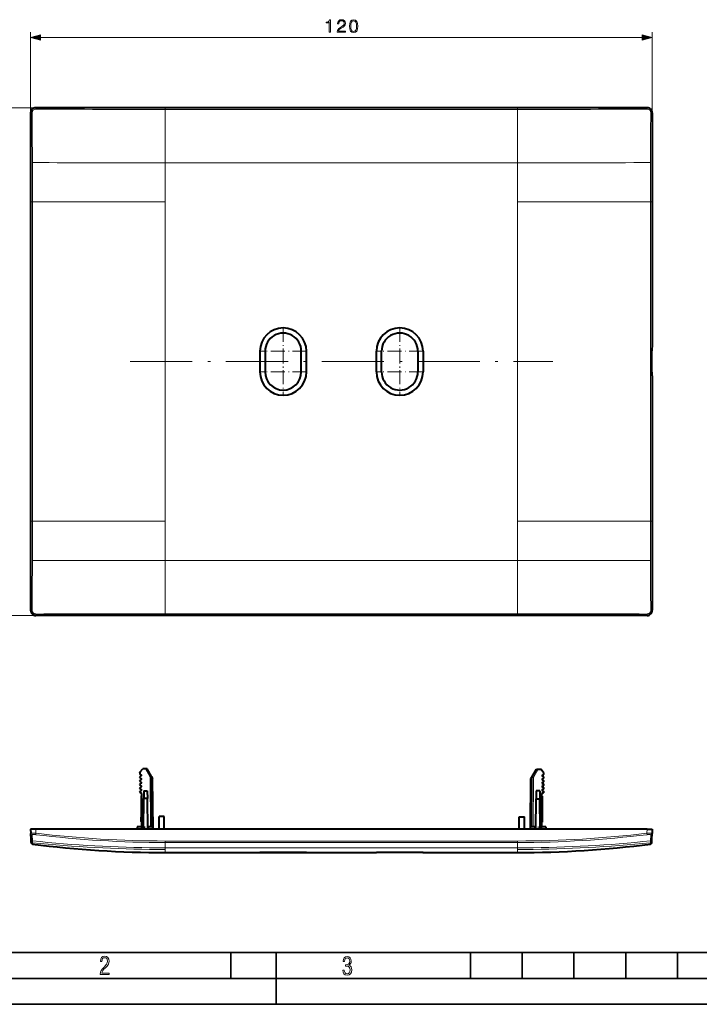
# Model space of a CAD drawing. Extents: x 0 to 420, y 0 to 297.
# Drawn here: x 80 to 212, y 0 to 190 of the extents above; entities that cross this region are included whole.
import ezdxf

# ---------------------------------------------------------------- set-up
doc = ezdxf.new("R2010")
doc.units = 0
doc.linetypes.add('DASHDOT', pattern=[18.5, 12, -3, 0.5, -3])

msp = doc.modelspace()

# ---------------------------------------------------------------- linework, layer by layer
at = {"color": 7, "lineweight": 18}
for p, q in [((82.613594, 172.059814), (82.613594, 187.617065)), ((84.545448, 186.617065), (200.681732, 186.617065)), ((202.613586, 172.059814), (202.613586, 187.617065)), ((83.612984, 173.059204), (70.279572, 173.059204)), ((83.612984, 173.059204), (83.639519, 173.032669)), ((176.613586, 172.980103), (108.613594, 172.980103)), ((108.613594, 172.725525), (108.613594, 172.980103)), ((176.613586, 172.725525), (176.613586, 172.980103)), ((201.614197, 173.059204), (201.587677, 173.032669)), ((82.613594, 172.059814), (82.641205, 172.032196)), ((176.613586, 172.725525), (108.613594, 172.725525)), ((108.613594, 162.436249), (108.613594, 172.725525)), ((176.613586, 162.436249), (176.613586, 172.725525)), ((202.613586, 172.059814), (202.585983, 172.032196)), ((108.613594, 162.436249), (142.613586, 162.436249)), ((108.613594, 154.862488), (108.613594, 162.436249)), ((142.613586, 162.436249), (176.613586, 162.436249)), ((176.613586, 154.862488), (176.613586, 162.436249)), ((82.964226, 124.059204), (82.963509, 154.882782)), ((108.613594, 124.059204), (108.613594, 154.862488)), ((176.613586, 124.059204), (176.613586, 154.862488)), ((202.26297, 124.059204), (202.263672, 154.882782)), ((126.863602, 126.061707), (127.863594, 126.059204)), ((135.863586, 126.061707), (134.863586, 126.059204)), ((149.363586, 126.061707), (150.363586, 126.059204)), ((158.363586, 126.061707), (157.363586, 126.059204)), ((82.964226, 124.059204), (82.963509, 93.235626)), ((108.613594, 124.059204), (108.613594, 93.255913)), ((176.613586, 124.059204), (176.613586, 93.255913)), ((202.26297, 124.059204), (202.263672, 93.235626)), ((126.863594, 122.056702), (127.863594, 122.059204)), ((135.863586, 122.056702), (134.863586, 122.059204)), ((149.363586, 122.056702), (150.363586, 122.059204)), ((158.363586, 122.056702), (157.363586, 122.059204)), ((108.613594, 93.255913), (108.613594, 85.682159)), ((176.613586, 93.255913), (176.613586, 85.682159)), ((108.613594, 85.682159), (142.613586, 85.682159)), ((108.613594, 85.682159), (108.613594, 75.392891)), ((142.613586, 85.682159), (176.613586, 85.682159)), ((176.613586, 85.682159), (176.613586, 75.392891)), ((82.613594, 76.058594), (82.641205, 76.086205)), ((202.613586, 76.058594), (202.585983, 76.086205)), ((83.612984, 75.059204), (70.279572, 75.059204)), ((83.612984, 75.059204), (83.639519, 75.085739)), ((176.613586, 75.392891), (108.613594, 75.392891)), ((108.613594, 75.392891), (108.613594, 75.138313)), ((176.613586, 75.138313), (108.613594, 75.138313)), ((176.613586, 75.392891), (176.613586, 75.138313)), ((201.614197, 75.059204), (201.587677, 75.085739)), ((105.665932, 43.853767), (104.754311, 45.432747)), ((105.749443, 34.284645), (105.665932, 43.853767)), ((179.601624, 34.284645), (179.684738, 43.808304)), ((179.684738, 43.808304), (180.596375, 45.387283)), ((82.950348, 31.546286), (82.904892, 32.71051)), ((83.639519, 33.024731), (83.604164, 32.741402)), ((83.612984, 33.784645), (83.639519, 33.024731)), ((201.614197, 33.784645), (201.587677, 33.024731)), ((201.587677, 33.024731), (201.623016, 32.741402)), ((202.27684, 31.546286), (202.322296, 32.71051)), ((82.964226, 30.938911), (82.963509, 31.186058)), ((176.613586, 31.519266), (108.613594, 31.519266)), ((108.613594, 31.233166), (108.613594, 31.519266)), ((176.613586, 31.233166), (108.613594, 31.233166)), ((108.613594, 30.204422), (108.613594, 31.233166)), ((176.613586, 31.233166), (176.613586, 31.519266)), ((176.613586, 30.204422), (176.613586, 31.233166)), ((202.26297, 30.938911), (202.263672, 31.186058)), ((108.613594, 30.204426), (142.613586, 30.204426)), ((108.613594, 29.877089), (108.613594, 30.204426)), ((108.613594, 29.284645), (108.613594, 29.877089)), ((142.613586, 30.204426), (176.613586, 30.204426)), ((176.613586, 29.877089), (176.613586, 30.204426)), ((176.613586, 29.284645), (176.613586, 29.877089))]:
    msp.add_line(p, q, dxfattribs=at)
at = {"color": 7, "lineweight": 40}
for p, q in [((201.614197, 173.059204), (83.612984, 173.059204)), ((82.613594, 172.059814), (82.613594, 127.359207)), ((202.613586, 172.059814), (202.613586, 127.359207)), ((82.62001, 127.352783), (82.613594, 127.359207)), ((202.607178, 127.352783), (202.613586, 127.359207)), ((82.675865, 121.992569), (82.675865, 126.125839)), ((126.863594, 126.061707), (126.863594, 124.059204)), ((127.863594, 126.059204), (127.863594, 124.059204)), ((134.863586, 124.059204), (134.863586, 126.059204)), ((135.863586, 124.059204), (135.863586, 126.061707)), ((149.363586, 124.059204), (149.363586, 126.061707)), ((150.363586, 124.059204), (150.363586, 126.059204)), ((157.363586, 126.059204), (157.363586, 124.059204)), ((158.363586, 126.061707), (158.363586, 124.059204)), ((202.551331, 121.992569), (202.551331, 126.125839)), ((126.863594, 124.059204), (126.863594, 122.056702)), ((127.863594, 124.059204), (127.863594, 122.059204)), ((134.863586, 122.059204), (134.863586, 124.059204)), ((135.863586, 122.056702), (135.863586, 124.059204)), ((149.363586, 122.056702), (149.363586, 124.059204)), ((150.363586, 122.059204), (150.363586, 124.059204)), ((157.363586, 124.059204), (157.363586, 122.059204)), ((158.363586, 124.059204), (158.363586, 122.056702)), ((82.62001, 120.765625), (82.613594, 120.759201)), ((82.613594, 120.759201), (82.613594, 76.058594)), ((202.607178, 120.765625), (202.613586, 120.759201)), ((202.613586, 120.759201), (202.613586, 76.058594)), ((201.614197, 75.059204), (83.612984, 75.059204)), ((103.663376, 44.584267), (103.75425, 44.832745)), ((103.955269, 44.268753), (103.727715, 44.403736)), ((103.727715, 43.961754), (103.955269, 44.096741)), ((103.765945, 44.864883), (104.242439, 45.432747)), ((104.754311, 45.432747), (104.242439, 45.432747)), ((105.098869, 45.432747), (104.754311, 45.432747)), ((105.925743, 44.001148), (105.099205, 45.432747)), ((105.925743, 44.001148), (106.154251, 43.605362)), ((106.049431, 34.284645), (105.965919, 43.853767)), ((179.424927, 43.955685), (179.196426, 43.559898)), ((179.301636, 34.284645), (179.38475, 43.808304)), ((179.424927, 43.955685), (180.251465, 45.387283)), ((180.251801, 45.387283), (180.596375, 45.387283)), ((180.596375, 45.387283), (181.108246, 45.387283)), ((181.584717, 44.81942), (181.108246, 45.387283)), ((181.395416, 44.223289), (181.622955, 44.358276)), ((181.622955, 43.91629), (181.395416, 44.051277)), ((181.687302, 44.538803), (181.596436, 44.787285)), ((103.955269, 43.568752), (103.727715, 43.703735)), ((103.955269, 43.39674), (103.727715, 43.261753)), ((103.955269, 42.868752), (103.727715, 43.003738)), ((103.955269, 42.696739), (103.727715, 42.561752)), ((103.955269, 42.168751), (103.727715, 42.303738)), ((103.955269, 41.996742), (103.727715, 41.861755)), ((106.239952, 33.784649), (106.154251, 43.605362)), ((179.115479, 34.284645), (179.196426, 43.559898)), ((181.395416, 43.523289), (181.622955, 43.658272)), ((181.395416, 43.351276), (181.622955, 43.216293)), ((181.395416, 42.823288), (181.622955, 42.958275)), ((181.395416, 42.651276), (181.622955, 42.516293)), ((181.395416, 42.123287), (181.622955, 42.258274)), ((181.395416, 41.951279), (181.622955, 41.816292)), ((103.955269, 41.46875), (103.727715, 41.603737)), ((103.955269, 41.296741), (103.727715, 41.161755)), ((104.054245, 40.710037), (103.727715, 40.903736)), ((104.054245, 40.232746), (103.954247, 40.232746)), ((103.954247, 40.232746), (103.954247, 36.112057)), ((104.054245, 34.034538), (104.054245, 40.710037)), ((104.469658, 41.228035), (104.456604, 39.732746)), ((104.469658, 41.228035), (105.13884, 41.228035)), ((105.13884, 41.228035), (105.151886, 39.732746)), ((180.211838, 41.182571), (180.198792, 39.687283)), ((180.881012, 41.182571), (180.211838, 41.182571)), ((180.881012, 41.182571), (180.894073, 39.687283)), ((181.296417, 40.664574), (181.622955, 40.858273)), ((181.296417, 34.284645), (181.296417, 40.664574)), ((181.296417, 40.187283), (181.396423, 40.187283)), ((181.395416, 41.423286), (181.622955, 41.558273)), ((181.395416, 41.251278), (181.622955, 41.116291)), ((181.396423, 35.187283), (181.396423, 40.187283)), ((103.954247, 39.511433), (103.954247, 39.111431)), ((103.954247, 39.111431), (103.954247, 39.064526)), ((103.954247, 39.064526), (103.954247, 36.460064)), ((104.404701, 33.784649), (104.456604, 39.732746)), ((105.151886, 39.732746), (104.456604, 39.732746)), ((105.203796, 33.784649), (105.151886, 39.732746)), ((180.147278, 33.784649), (180.198792, 39.687283)), ((180.198792, 39.687283), (180.894073, 39.687283)), ((180.945587, 33.784649), (180.894073, 39.687283)), ((181.396423, 39.065968), (181.396423, 39.465969)), ((181.396423, 36.432991), (181.396423, 39.0191)), ((103.954247, 36.460064), (103.954247, 36.422672)), ((104.054245, 36.112057), (103.954247, 36.112057)), ((103.954247, 35.58186), (103.954247, 36.112057)), ((108.404251, 36.232746), (107.404251, 36.232746)), ((107.404251, 33.784649), (107.404251, 36.232746)), ((108.404251, 33.784649), (108.404251, 36.232746)), ((176.946426, 36.187283), (177.946426, 36.187283)), ((176.946426, 33.784649), (176.946426, 36.187283)), ((177.946426, 33.784649), (177.946426, 36.187283)), ((103.163589, 34.284645), (103.154869, 33.784649)), ((103.163589, 34.284645), (103.154869, 33.784649)), ((103.163589, 34.284645), (103.154869, 33.784649)), ((103.163589, 34.284645), (103.154869, 33.784653)), ((104.032364, 34.284645), (103.163589, 34.284645)), ((104.054245, 35.58186), (103.954247, 35.58186)), ((103.954247, 35.298996), (103.954247, 35.58186)), ((103.954247, 35.498051), (103.954247, 35.232746)), ((104.054245, 35.298996), (103.954247, 35.298996)), ((104.054245, 35.232746), (103.954247, 35.232746)), ((104.032364, 34.284645), (104.076096, 33.784733)), ((105.29483, 34.284645), (105.251091, 33.784733)), ((106.163589, 34.284645), (105.29483, 34.284645)), ((106.163589, 34.284645), (106.172318, 33.784649)), ((179.063599, 34.284645), (179.054871, 33.784649)), ((179.063599, 34.284645), (179.054871, 33.784649)), ((179.063599, 34.284645), (179.054871, 33.784649)), ((179.063599, 34.284645), (179.054871, 33.784653)), ((179.932358, 34.284645), (179.063599, 34.284645)), ((179.932358, 34.284645), (179.976105, 33.784733)), ((181.194824, 34.284645), (181.151093, 33.784733)), ((182.063599, 34.284645), (181.194824, 34.284645)), ((181.296417, 35.187283), (181.396423, 35.187283)), ((182.063599, 34.284645), (182.072327, 33.784649)), ((83.612984, 33.784645), (82.613594, 33.784645)), ((82.613594, 33.784645), (82.641205, 32.994007)), ((82.68174, 31.833265), (82.641205, 32.994007)), ((201.614197, 33.784645), (83.612984, 33.784645)), ((201.614197, 33.784645), (202.613586, 33.784645)), ((202.545441, 31.833265), (202.585983, 32.994007)), ((202.613586, 33.784645), (202.585983, 32.994007)), ((82.694283, 31.473988), (82.68174, 31.833265)), ((82.702942, 31.225956), (82.694283, 31.473988)), ((202.524246, 31.225956), (202.532898, 31.473988)), ((202.532898, 31.473988), (202.545441, 31.833265)), ((108.613594, 29.284645), (126.863594, 29.284645)), ((126.863594, 29.287148), (126.863594, 29.284645)), ((135.863586, 29.284645), (135.863586, 29.287148)), ((135.863586, 29.284645), (149.363586, 29.284645)), ((149.363586, 29.284645), (149.363586, 29.287148)), ((158.311279, 29.289143), (158.360657, 29.287565)), ((158.363586, 29.287148), (158.363586, 29.284645)), ((158.363586, 29.284645), (176.613586, 29.284645))]:
    msp.add_line(p, q, dxfattribs=at)
at = {"color": 7, "linetype": 'DASHDOT', "lineweight": 18, "ltscale": 0.2275}
for p, q in [((131.363586, 130.609207), (131.363586, 121.509201)), ((153.863586, 130.609207), (153.863586, 121.509201)), ((135.913589, 126.059204), (126.813599, 126.059204)), ((131.363586, 126.609207), (131.363586, 117.509201)), ((158.413605, 126.059204), (149.313599, 126.059204)), ((153.863586, 126.609207), (153.863586, 117.509201)), ((135.913589, 122.059204), (126.813599, 122.059204)), ((158.413605, 122.059204), (149.313599, 122.059204))]:
    msp.add_line(p, q, dxfattribs=at)
at = {"color": 7, "linetype": 'DASHDOT', "lineweight": 18}
msp.add_line((101.813042, 124.058716), (183.413635, 124.058716), dxfattribs=at)
at = {"color": 7, "linetype": 'DASHDOT', "lineweight": 18, "ltscale": 0.030015}
msp.add_line((150.463654, 124.058624), (149.263046, 124.059784), dxfattribs=at)
at = {"color": 7, "linetype": 'DASHDOT', "lineweight": 18, "ltscale": 0.003015}
msp.add_line((104.064301, 37.732746), (103.943695, 37.732746), dxfattribs=at)
at = {"color": 7, "linetype": 'DASHDOT', "lineweight": 18, "ltscale": 0.003}
msp.add_line((181.286423, 37.687283), (181.406433, 37.687283), dxfattribs=at)
at = {"color": 7, "linetype": 'DASHDOT', "lineweight": 18, "ltscale": 0.015015}
for p, q in [((104.663589, 34.334694), (104.663589, 33.734097)), ((180.563599, 34.334694), (180.563599, 33.734097))]:
    msp.add_line(p, q, dxfattribs=at)
at = {"color": 7, "lineweight": 35}
for p, q in [((25.000401, 9.99976), (410, 9.99976)), ((121.250999, 4.99976), (121.250999, 9.99976)), ((130, 0), (130, 9.99976)), ((167.501007, 4.99976), (167.501007, 9.99976)), ((177.501007, 4.99976), (177.501007, 9.99976)), ((187.501007, 4.99976), (187.501007, 9.99976)), ((197.501007, 4.99976), (197.501007, 9.99976)), ((207.501007, 4.99976), (207.501007, 9.99976)), ((20.000401, 4.99976), (167.501007, 4.99976)), ((167.501007, 4.99976), (177.501007, 4.99976)), ((177.501007, 4.99976), (187.501007, 4.99976)), ((187.501007, 4.99976), (197.501007, 4.99976)), ((197.501007, 4.99976), (207.501007, 4.99976)), ((207.501007, 4.99976), (217.5, 4.99976)), ((0, 0), (420, 0)), ((0, 0), (420, 0))]:
    msp.add_line(p, q, dxfattribs=at)
at = {"color": 7, "lineweight": 18}
for points in [[(140.263794, 187.617065), (140.493286, 187.617065), (140.493286, 190.047516), (140.291626, 190.047516), (140.239456, 189.828461), (140.124725, 189.678955), (139.933472, 189.592041), (139.676178, 189.567688), (139.662262, 189.567688), (139.662262, 189.418182), (139.697037, 189.418182), (140.037796, 189.449463), (140.263794, 189.553772)], [(141.806915, 187.617065), (143.375061, 187.617065), (143.375061, 187.811783), (142.032928, 187.811783), (142.074646, 187.982147), (142.178955, 188.138626), (142.335434, 188.281189), (142.554489, 188.423737), (142.916092, 188.628891), (143.19426, 188.844467), (143.340302, 189.073944), (143.388977, 189.345154), (143.336823, 189.633759), (143.187302, 189.856293), (142.954346, 189.995361), (142.65184, 190.047516), (142.321518, 189.991882), (142.078125, 189.835419), (141.921661, 189.585083), (141.862549, 189.240845), (142.092041, 189.240845), (142.126801, 189.501617), (142.234589, 189.689392), (142.408447, 189.800659), (142.644882, 189.842377), (142.856995, 189.807617), (143.020416, 189.710251), (143.121246, 189.550308), (143.159485, 189.338196), (143.121246, 189.133057), (143.009979, 188.959198), (142.756149, 188.771454), (142.401489, 188.559357), (142.137238, 188.368103), (141.949478, 188.166443), (141.838211, 187.943909), (141.803436, 187.690094)], [(144.167145, 188.799255), (144.219299, 188.256836), (144.372284, 187.863937), (144.622635, 187.627502), (144.963379, 187.547516), (145.300659, 187.624023), (145.554489, 187.863937), (145.707474, 188.253357), (145.763107, 188.795776), (145.707474, 189.334732), (145.554489, 189.727631), (145.300659, 189.964081), (144.963379, 190.047516), (144.622635, 189.96756), (144.372284, 189.73111), (144.219299, 189.338196)], [(144.40358, 188.799255), (144.434875, 189.25824), (144.539185, 189.585083), (144.713043, 189.776306), (144.963379, 189.842377), (145.210266, 189.776306), (145.387589, 189.585083), (145.491898, 189.25824), (145.526672, 188.799255), (145.491898, 188.333344), (145.387589, 188.009979), (145.210266, 187.815247), (144.963379, 187.75267), (144.713043, 187.815247), (144.539185, 188.009979), (144.434875, 188.336823)], [(84.545448, 187.134705), (82.613594, 186.617065), (84.545448, 186.099426)], [(200.681732, 186.099426), (202.613586, 186.617065), (200.681732, 187.134705)], [(96.03479, 5.748185), (97.749557, 5.748185), (97.749557, 6.034762), (96.349556, 6.034762), (96.396538, 6.279058), (96.537476, 6.518655), (96.758286, 6.777044), (97.049561, 7.063622), (97.373718, 7.378386), (97.632111, 7.763621), (97.740166, 8.332078), (97.679092, 8.722011), (97.509964, 9.013286), (97.24218, 9.196507), (96.899223, 9.26228), (96.560966, 9.196507), (96.307274, 9.00389), (96.142845, 8.698521), (96.086472, 8.294494), (96.086472, 8.242816), (96.354256, 8.242816), (96.391838, 8.571675), (96.499893, 8.811273), (96.678421, 8.952211), (96.927414, 8.999191), (97.138824, 8.952211), (97.303253, 8.825366), (97.411301, 8.623353), (97.448891, 8.355568), (97.397209, 8.007916), (97.256271, 7.721339), (96.786469, 7.195165), (96.457611, 6.85691), (96.218018, 6.537447), (96.081772, 6.175702)], [(142.865891, 6.620458), (142.926971, 6.197639), (143.0961, 5.882874), (143.359192, 5.694955), (143.706833, 5.629183), (144.077972, 5.694955), (144.359863, 5.896968), (144.538376, 6.221129), (144.604156, 6.648646), (144.566574, 6.963411), (144.463211, 7.217103), (144.289383, 7.405022), (144.04039, 7.536566), (144.237701, 7.668109), (144.383347, 7.851331), (144.47261, 8.081532), (144.505493, 8.358713), (144.444412, 8.711062), (144.284683, 8.978848), (144.030991, 9.152673), (143.711533, 9.213747), (143.396774, 9.152673), (143.157166, 8.97415), (143.002136, 8.682875), (142.945755, 8.292941), (143.227646, 8.292941), (143.227646, 8.307035), (143.260529, 8.584217), (143.359192, 8.78623), (143.514221, 8.908378), (143.720932, 8.955358), (143.927643, 8.913075), (144.087372, 8.795626), (144.186035, 8.607706), (144.223618, 8.358713), (144.176636, 8.034552), (144.030991, 7.809049), (143.786697, 7.677505), (143.434357, 7.635223), (143.415558, 7.635223), (143.415558, 7.376834), (143.561203, 7.381532), (143.89006, 7.334552), (144.120255, 7.19831), (144.2565, 6.968109), (144.303482, 6.63925), (144.2565, 6.324485), (144.134354, 6.089586), (143.946426, 5.943948), (143.711533, 5.896968), (143.481339, 5.943948), (143.302811, 6.08019), (143.190063, 6.310391), (143.147781, 6.620458)]]:
    msp.add_lwpolyline(points, close=True, dxfattribs=at)
for points in [[(82.641205, 32.994007), (82.643929, 33.001873), (82.652626, 33.009239), (82.673218, 33.018181), (82.703476, 33.026005), (82.742523, 33.032654), (82.812073, 33.040104), (82.894875, 33.045116), (82.976433, 33.047596), (83.064346, 33.048382), (83.183159, 33.047108), (83.307236, 33.043495), (83.472008, 33.035721), (83.639519, 33.024731)], [(82.904892, 32.71051), (82.905838, 32.717075), (82.909172, 32.723335), (82.914864, 32.729267), (82.922882, 32.73484), (82.945686, 32.744835), (82.968422, 32.751263), (82.995636, 32.756725), (83.062119, 32.764683), (83.116692, 32.767879), (83.176857, 32.769184), (83.310158, 32.766357), (83.454727, 32.756847), (83.604164, 32.741402)], [(202.585983, 32.994007), (202.583252, 33.001873), (202.574554, 33.009239), (202.55397, 33.018181), (202.523712, 33.026005), (202.484665, 33.032654), (202.415115, 33.040104), (202.332306, 33.045116), (202.250763, 33.047596), (202.162842, 33.048382), (202.044037, 33.047108), (201.919952, 33.043495), (201.755188, 33.035721), (201.587677, 33.024731)], [(202.322296, 32.71051), (202.32135, 32.717075), (202.318024, 32.723335), (202.312317, 32.729267), (202.304306, 32.73484), (202.281494, 32.744835), (202.258759, 32.751263), (202.231552, 32.756725), (202.16507, 32.764683), (202.110504, 32.767879), (202.050323, 32.769184), (201.917023, 32.766357), (201.772461, 32.756847), (201.623016, 32.741402)], [(108.613594, 30.204426), (107.882904, 30.205702), (107.152229, 30.209459), (106.369652, 30.216141), (105.58712, 30.225477), (104.074158, 30.250763), (102.561501, 30.285213), (101.049248, 30.328524), (99.537468, 30.380514), (98.026222, 30.441122), (96.515572, 30.510378), (95.005562, 30.588381), (93.496223, 30.67528), (91.987587, 30.771254), (90.479652, 30.876493), (88.972435, 30.991173), (87.465919, 31.11544), (85.960091, 31.249386), (84.45491, 31.393026), (82.950348, 31.546286)], [(108.613594, 29.877089), (107.857376, 29.87846), (107.101166, 29.88249), (105.588844, 29.898087), (104.076729, 29.923138), (102.564919, 29.957108), (101.05349, 29.999634), (99.542519, 30.050516), (98.032074, 30.10968), (96.522202, 30.17716), (95.012962, 30.253071), (93.504387, 30.337589), (91.99649, 30.430923), (90.489296, 30.533293), (88.982811, 30.644905), (87.477013, 30.765926), (85.971886, 30.896463), (84.4674, 31.036539), (82.963509, 31.186058)], [(176.613586, 30.204426), (177.344284, 30.205702), (178.074951, 30.209459), (178.857544, 30.216141), (179.640076, 30.225477), (181.15303, 30.250763), (182.66568, 30.285213), (184.177948, 30.328524), (185.689728, 30.380514), (187.200958, 30.441122), (188.711609, 30.510378), (190.221619, 30.588381), (191.730957, 30.67528), (193.239594, 30.771254), (194.747528, 30.876493), (196.254761, 30.991173), (197.761261, 31.11544), (199.26709, 31.249386), (200.772278, 31.393026), (202.27684, 31.546286)], [(176.613586, 29.877089), (177.369812, 29.87846), (178.126022, 29.88249), (179.638336, 29.898087), (181.150452, 29.923138), (182.662262, 29.957108), (184.173706, 29.999634), (185.684662, 30.050516), (187.195114, 30.10968), (188.704987, 30.17716), (190.214233, 30.253071), (191.722809, 30.337589), (193.230698, 30.430923), (194.737885, 30.533293), (196.244385, 30.644905), (197.750183, 30.765926), (199.25531, 30.896463), (200.759796, 31.036539), (202.263672, 31.186058)]]:
    msp.add_lwpolyline(points, dxfattribs=at)
at = {"color": 7, "lineweight": 40}
for points in [[(135.863586, 29.287148), (135.863495, 29.287216), (135.862839, 29.287352), (135.857086, 29.287783), (135.806183, 29.289251), (135.376251, 29.294817), (134.25769, 29.303154), (132.815674, 29.309101), (131.144485, 29.310976), (129.487686, 29.307798), (128.031586, 29.300404), (127.15181, 29.292665), (126.921036, 29.289253), (126.870117, 29.287783), (126.864349, 29.287352), (126.863693, 29.287216), (126.863602, 29.287148)], [(126.866531, 29.287565), (126.946838, 29.289757), (127.405708, 29.295351), (128.579102, 29.303764), (130.068024, 29.309494), (131.719345, 29.310904), (133.344757, 29.307419), (134.761383, 29.299942), (135.603134, 29.29233), (135.816635, 29.289024), (135.862335, 29.287415), (135.863434, 29.287239)], [(158.363586, 29.287148), (158.363495, 29.287216), (158.362839, 29.287352), (158.357086, 29.287783), (158.306183, 29.289251), (157.876251, 29.294817), (156.75769, 29.303154), (155.315674, 29.309101), (153.644485, 29.310976), (151.987686, 29.307798), (150.531586, 29.300404), (149.651825, 29.292665), (149.421036, 29.289253), (149.370117, 29.287783), (149.364349, 29.287352), (149.363693, 29.287216), (149.363586, 29.287148)]]:
    msp.add_lwpolyline(points, dxfattribs=at)
for centre, radius, start, end in [((83.612709, 172.060089), 0.999095, 89.984211, 180.0158), ((201.614471, 172.060089), 0.999095, 359.984205, 90.015787), ((131.363586, 126.059174), 4.500009, 0.03228, 179.967712), ((131.363586, 126.059204), 3.5, 0, 180.000005), ((153.863586, 126.059174), 4.500009, 0.03228, 179.967712), ((153.863586, 126.059204), 3.5, 0, 180.000005), ((131.363586, 122.059235), 4.50001, 180.032288, 359.967709), ((131.363586, 122.059204), 3.5, 180.000005, 360), ((153.863586, 122.059235), 4.500006, 180.032233, 359.967763), ((153.863586, 122.059204), 3.5, 179.999995, 360), ((83.612709, 76.058319), 0.999095, 179.9842, 270.015789), ((201.614471, 76.058319), 0.999095, 269.984213, 0.015795), ((103.804245, 44.532745), 0.15, 159.910916, 239.322947), ((103.804245, 43.832745), 0.15, 120.677025, 239.322906), ((103.804245, 44.832745), 0.05, 139.999999, 180.000132), ((103.904251, 44.182747), 0.1, 300.677102, 59.322952), ((105.665932, 43.851147), 0.3, 0.5, 30.000001), ((179.684738, 43.805683), 0.3, 149.999997, 179.499994), ((181.446426, 44.137283), 0.1, 120.677053, 239.322893), ((181.546417, 44.787285), 0.05, 359.999873, 40.000002), ((181.546417, 44.487282), 0.15, 300.677048, 20.08908), ((181.546417, 43.787285), 0.15, 300.677089, 59.322973), ((103.804245, 43.132744), 0.15, 120.677025, 239.322906), ((103.804245, 42.432747), 0.15, 120.677025, 239.322906), ((103.804245, 41.732746), 0.15, 120.677025, 239.322906), ((103.904251, 43.482746), 0.1, 300.677102, 59.323007), ((103.904251, 42.782745), 0.1, 300.677102, 59.323007), ((103.904251, 42.082745), 0.1, 300.677102, 59.323007), ((181.446426, 43.437283), 0.1, 120.676998, 239.322893), ((181.446426, 42.737282), 0.1, 120.676998, 239.322893), ((181.446426, 42.037285), 0.1, 120.676998, 239.322893), ((181.546417, 43.087284), 0.15, 300.677089, 59.322973), ((181.546417, 42.387283), 0.15, 300.677089, 59.322973), ((181.546417, 41.687283), 0.15, 300.677089, 59.322973), ((103.804245, 41.032745), 0.15, 120.677025, 239.322906), ((103.904251, 41.382744), 0.1, 300.677102, 59.323007), ((181.446426, 41.337284), 0.1, 120.676998, 239.322893), ((181.546417, 40.987282), 0.15, 300.677089, 59.322973), ((83.002762, 31.236427), 0.3, 181.999997, 262.619589), ((108.613251, 228.952759), 199.668119, 262.619486, 270.0001), ((176.613937, 228.952759), 199.668119, 269.999902, 277.380509), ((202.224426, 31.236427), 0.3, 277.380413, 358)]:
    msp.add_arc(centre, radius, start, end, dxfattribs=at)
at = {"color": 7, "lineweight": 18}
for centre, radius, start, end in [((83.63588, 172.038147), 0.994486, 89.790295, 180.342707), ((108.572426, 6089.233887), 5916.25398, 269.758537, 270.0004), ((176.654755, 6089.233887), 5916.25398, 269.999601, 270.241465), ((201.591309, 172.038147), 0.994486, 359.657299, 90.209703), ((-3191.513672, 153.409576), 3274.207728, 0.157918, 0.325882), ((-3662.965576, 149.57843), 3745.938023, 0.196989, 0.344173), ((83.60022, 172.087097), 0.695074, 89.674879, 180.588962), ((108.453133, 5621.755859), 5449.030283, 269.738715, 270.001685), ((176.774048, 5621.755859), 5449.030283, 269.99831, 270.261286), ((201.626968, 172.087097), 0.695074, 359.411037, 90.325126), ((3948.192627, 149.57843), 3745.938023, 179.655832, 179.803009), ((3476.740723, 153.409576), 3274.207728, 179.674123, 179.842077), ((-3351.094482, 152.9552), 3433.789317, 0.032084, 0.158161), ((107.290337, 13970.092773), 13807.656096, 269.898999, 270.005489), ((-2138.632812, 154.81012), 2221.596227, 0.001874, 0.197225), ((177.936859, 13970.092773), 13807.656096, 269.994506, 270.101002), ((2423.859863, 154.81012), 2221.596227, 179.802776, 179.99812), ((3636.321533, 152.9552), 3433.789317, 179.841845, 179.967917), ((-54769.195312, 124.052071), 54851.896095, 0.000007, 0.032199), ((82.898102, 149.931793), 4.950904, 89.243129, 92.359683), ((107.309235, 14518.917969), 14364.054973, 269.902886, 270.005202), ((177.917953, 14518.917969), 14364.054973, 269.9948, 270.097109), ((202.329086, 149.931793), 4.950904, 87.640316, 90.756869), ((55054.421875, 124.052071), 54851.896094, 179.967794, 179.999991), ((-54769.195312, 124.066338), 54851.896095, 359.967801, 359.999993), ((55054.421875, 124.066338), 54851.896095, 180.000009, 180.032206), ((-3351.094482, 95.163216), 3433.789317, 359.841839, 359.967916), ((82.898102, 98.186615), 4.950904, 267.640317, 270.756871), ((-2138.632812, 93.308281), 2221.596227, 359.802775, 359.998126), ((107.309235, -14270.798828), 14364.054973, 89.994798, 90.097114), ((177.917953, -14270.798828), 14364.054973, 89.902891, 90.0052), ((2423.859863, 93.308281), 2221.596227, 180.00188, 180.197224), ((202.329086, 98.186615), 4.950904, 269.243131, 272.359684), ((3636.321533, 95.163216), 3433.789317, 180.032083, 180.158155), ((-3191.513672, 94.708839), 3274.207728, 359.674118, 359.842082), ((-3662.965576, 98.539986), 3745.938023, 359.655827, 359.803011), ((107.290337, -13721.973633), 13807.656096, 89.994511, 90.101001), ((177.936859, -13721.973633), 13807.656096, 89.898998, 90.005494), ((3948.192627, 98.539986), 3745.938023, 180.196991, 180.344168), ((3476.740723, 94.708839), 3274.207728, 180.157923, 180.325877), ((83.63588, 76.080254), 0.994486, 179.657293, 270.209705), ((83.60022, 76.031303), 0.695074, 179.411038, 270.325121), ((201.591309, 76.080254), 0.994486, 269.790297, 0.342701), ((201.626968, 76.031303), 0.695074, 269.674874, 0.588963), ((108.453133, -5373.637695), 5449.030283, 89.998315, 90.261285), ((108.572426, -5841.115723), 5916.25398, 89.9996, 90.241463), ((176.774048, -5373.637695), 5449.030283, 89.738714, 90.00169), ((176.654755, -5841.115723), 5916.25398, 89.758535, 90.000399), ((82.938042, 33.006165), 0.297291, 182.345892, 263.603184), ((108.611946, 239.335754), 208.10253, 263.098057, 270.000455), ((108.612946, 239.431763), 207.91243, 263.101247, 270.000175), ((176.615234, 239.335754), 208.10253, 269.999547, 276.901945), ((176.614243, 239.431763), 207.91243, 269.99982, 276.898748), ((202.289154, 33.006165), 0.297291, 276.396811, 357.654103), ((82.994072, 31.484474), 0.299974, 182.003481, 264.152536), ((68.19368, 30.812057), 14.774733, 1.450537, 2.848449), ((217.033508, 30.812057), 14.774733, 177.151557, 178.549464), ((202.233124, 31.484474), 0.299974, 275.847459, 357.996525)]:
    msp.add_arc(centre, radius, start, end, dxfattribs=at)
for centre, major_axis, ratio, start_param, end_param in [((83.639519, 172.732849), (-0.001266, -0.299995), 0.120187, 3.1767542189, 4.547801828), ((201.587677, 172.732849), (0.001266, -0.299995), 0.120187, 1.7353834792, 3.1064310883), ((82.941025, 172.032196), (0.299995, 0.001709), 0.16101, 1.6905961926, 3.1062244246), ((202.286163, 172.032196), (0.299995, -0.001709), 0.16101, 0.035368229, 1.450996461), ((82.941025, 76.086205), (0.299995, -0.001709), 0.16101, 3.1769608826, 4.5925891146), ((202.286163, 76.086205), (0.299995, 0.001709), 0.16101, 4.8321888462, 6.2478170782), ((83.639519, 75.385559), (0.001266, -0.299995), 0.120187, 4.8769761328, 6.2480237419), ((201.587677, 75.385559), (-0.001266, -0.299995), 0.120187, 0.0351615653, 1.4062091744), ((105.665932, 43.851147), (0.259811, 0.150002), 0.007557, 0, 1.5664330452), ((105.665932, 43.851147), (0.299988, 0.002617), 0.008726, 0, 1.5707201744), ((179.684738, 43.805683), (-0.299988, 0.002617), 0.008726, 4.7124651328, 6.2831853072), ((179.684738, 43.805683), (-0.259811, 0.150002), 0.007557, 4.716752262, 6.2831853072)]:
    msp.add_ellipse(centre, major_axis=major_axis, ratio=ratio, start_param=start_param, end_param=end_param, dxfattribs=at)
at = {"color": 7, "lineweight": 40}
for centre, major_axis, start_param, end_param in [((82.618599, 126.153473), (0.00132, -1.200684), 1.5477286316, 3.0938447822), ((202.608582, 126.153473), (0.00132, 1.200684), 0.0477478714, 1.593864022), ((82.618599, 121.964935), (-0.00132, -1.200684), 0.0477478714, 1.593864022), ((202.608582, 121.964935), (-0.00132, 1.200684), 1.5477286316, 3.0938447822)]:
    msp.add_ellipse(centre, major_axis=major_axis, ratio=0.047679, start_param=start_param, end_param=end_param, dxfattribs=at)
at = {"color": 7, "lineweight": 18}
for points in [[(84.545448, 187.134705), (82.613594, 186.617065), (84.545448, 187.134705), (84.545448, 186.099426)], [(200.681732, 186.099426), (202.613586, 186.617065), (200.681732, 186.099426), (200.681732, 187.134705)]]:
    msp.add_solid(points, dxfattribs=at)

doc.saveas('drawing.dxf')
